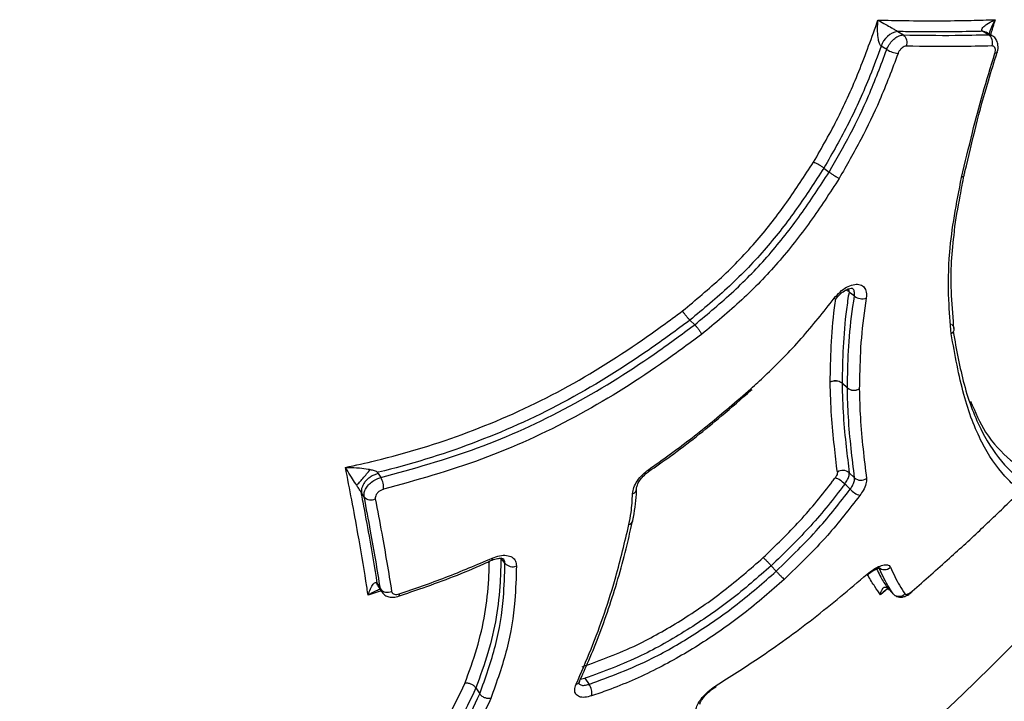
# Model space of a CAD drawing. Units: millimetres. Extents: x -6291 to 7534, y -5011 to 13144.
# Drawn here: x -1550 to -1492, y 10856 to 10896 of the extents above; entities that cross this region are included whole.
import ezdxf

# ---------------------------------------------------------------- set-up
doc = ezdxf.new("R2010")
doc.units = ezdxf.units.MM

msp = doc.modelspace()

# ---------------------------------------------------------------- linework, layer by layer
at = {"color": 7, "linetype": 'Continuous', "lineweight": 25}
for p, q in [((-1498.004, 10895.232), (-1497.677, 10895.029)), ((-1492.633, 10895.045), (-1492.985, 10895.248)), ((-1492.431, 10894.996), (-1492.783, 10895.2)), ((-1492.126, 10894.011), (-1492.128, 10894.005)), ((-1502.387, 10887.154), (-1502.075, 10886.918)), ((-1500.898, 10879.823), (-1500.9, 10880.006)), ((-1510.317, 10878.147), (-1510.037, 10877.876)), ((-1501.78, 10874.548), (-1501.78, 10874.557)), ((-1501.313, 10874.431), (-1500.997, 10874.144)), ((-1500.997, 10874.126), (-1501.313, 10874.413)), ((-1528.781, 10869.063), (-1528.625, 10868.825)), ((-1512.762, 10869.178), (-1512.764, 10869.177)), ((-1500.887, 10869.116), (-1500.569, 10868.808)), ((-1529.606, 10867.687), (-1529.762, 10867.926)), ((-1513.478, 10868.169), (-1513.478, 10868.177)), ((-1513.74, 10866.148), (-1513.715, 10866.258)), ((-1521.27, 10863.753), (-1521.506, 10864.077)), ((-1505.506, 10863.611), (-1505.207, 10863.281)), ((-1528.849, 10862.57), (-1528.643, 10862.234)), ((-1528.609, 10862.118), (-1529.372, 10861.862)), ((-1528.796, 10862.422), (-1528.589, 10862.086)), ((-1498.59, 10862.262), (-1499.035, 10861.882)), ((-1498.698, 10862.201), (-1498.602, 10862.271)), ((-1498.605, 10862.273), (-1498.277, 10861.937)), ((-1498.59, 10862.255), (-1498.605, 10862.273)), ((-1498.262, 10861.92), (-1498.277, 10861.937)), ((-1516.81, 10856.889), (-1516.545, 10856.943)), ((-1516.545, 10856.943), (-1516.294, 10856.586)), ((-1522.997, 10856.375), (-1522.768, 10856.016))]:
    msp.add_line(p, q, dxfattribs=at)
at = {"color": 7, "linetype": 'Continuous', "lineweight": 25, "flags": 128}
for points in [[(-1492.985, 10895.248), (-1492.867, 10895.235), (-1492.783, 10895.2)], [(-1498.663, 10894.165), (-1498.905, 10894.316), (-1498.989, 10894.369)], [(-1492.128, 10894.005), (-1492.132, 10893.997), (-1492.156, 10893.973), (-1492.198, 10893.957), (-1492.256, 10893.948)], [(-1501.772, 10879.442), (-1501.73, 10879.417), (-1501.701, 10879.404), (-1501.687, 10879.403), (-1501.686, 10879.404)], [(-1500.579, 10879.566), (-1500.808, 10879.75), (-1500.898, 10879.823)], [(-1506.712, 10874.083), (-1506.685, 10874.042), (-1506.67, 10874.013), (-1506.669, 10873.998), (-1506.67, 10873.997)], [(-1506.712, 10874.083), (-1506.687, 10874.04), (-1506.675, 10874.009), (-1506.675, 10873.993), (-1506.676, 10873.991)], [(-1512.778, 10869.285), (-1512.761, 10869.236), (-1512.755, 10869.201), (-1512.76, 10869.18), (-1512.762, 10869.178)], [(-1500.829, 10868.136), (-1501.074, 10868.373), (-1501.147, 10868.445)], [(-1522.031, 10864.056), (-1522.028, 10863.999), (-1522.034, 10863.957), (-1522.049, 10863.931), (-1522.057, 10863.925)], [(-1499.814, 10863.058), (-1499.813, 10863.059), (-1499.81, 10863.077), (-1499.821, 10863.108)], [(-1528.796, 10862.422), (-1528.816, 10862.46), (-1528.849, 10862.57)], [(-1527.528, 10861.939), (-1527.532, 10861.879), (-1527.544, 10861.835), (-1527.564, 10861.807), (-1527.577, 10861.799)], [(-1498.59, 10862.255), (-1498.529, 10862.193), (-1498.263, 10861.919)], [(-1497.168, 10862.052), (-1497.162, 10862.066), (-1497.166, 10862.097)], [(-1508.791, 10856.44), (-1508.782, 10856.446), (-1508.77, 10856.471), (-1508.769, 10856.511)]]:
    msp.add_lwpolyline(points, dxfattribs=at)
at = {"color": 7, "linetype": 'Continuous', "lineweight": 25}
for centre, radius, start, end in [((-1497.829, 10894.039), 1.206, 98.32132, 164.13505), ((-1498.042, 10894.577), 0.581, 338.7984, 51.12988), ((-1492.971, 10894.582), 0.573, 339.64516, 53.83101), ((-1497.796, 10895.585), 1.663, 238.59004, 263.1307), ((-1501.297, 10879.326), 0.637, 51.2617, 70.64978), ((-1500.127, 10880.157), 0.744, 232.60361, 289.45312), ((-1580.597, 10946.309), 125, 280.53551, 326.41167), ((-1501.02, 10874.422), 0.293, 178.21903, 181.77364), ((-1507.004, 10874.369), 0.5, 311.03485, 311.97682), ((-1500.599, 10874.634), 0.631, 230.91484, 299.15252), ((-1500.704, 10874.135), 0.293, 178.21903, 181.77363), ((-1500.614, 10874.604), 0.612, 231.27254, 301.73174), ((-1501.257, 10868.69), 0.565, 49.0659, 125.82366), ((-1529.635, 10868.214), 1.181, 356.24585, 31.1516), ((-1502.243, 10867.375), 1.531, 44.31865, 69.92616), ((-1500.199, 10869.235), 0.565, 229.06897, 306.20061), ((-1513.827, 10868.199), 0.351, 288.92331, 355.1079), ((-1499.739, 10869.199), 1.523, 224.26969, 250.09765), ((-1529.199, 10868.051), 0.546, 221.8114, 297.16449), ((-1514.007, 10866.349), 0.314, 283.99649, 345.23486), ((-1513.994, 10866.337), 0.299, 282.1548, 344.37864), ((-1514.194, 10866.361), 0.5, 347.11049, 349.24826), ((-1520.822, 10864.147), 0.597, 221.29392, 292.66327), ((-1498.798, 10863.891), 0.511, 227.09354, 312.9814), ((-1528.222, 10862.574), 0.541, 219.00335, 296.3029), ((-1497.934, 10862.297), 0.498, 226.3937, 314.70573), ((-1517.101, 10856.869), 0.28, 279.23651, 333.92907), ((-1517.001, 10856.066), 0.877, 349.54653, 36.3144)]:
    msp.add_arc(centre, radius, start, end, dxfattribs=at)
for points, knots in [([(-1503, 10887.496), (-1502.499, 10888.37), (-1501.498, 10890.12), (-1500.246, 10892.943), (-1499.548, 10894.892), (-1499.182, 10895.913)], [0, 0, 0, 0, 0.322233, 0.644931, 1, 1, 1, 1]), ([(-1498.989, 10894.369), (-1498.997, 10894.374), (-1499.023, 10894.392), (-1499.064, 10894.448), (-1499.121, 10894.575), (-1499.184, 10894.847), (-1499.216, 10895.283), (-1499.205, 10895.659), (-1499.186, 10895.879), (-1499.183, 10895.911), (-1499.182, 10895.913)], [0, 0, 0, 0, 0.0218213, 0.0690313, 0.1275055, 0.2677217, 0.5598932, 0.9362579, 0.9953188, 1, 1, 1, 1]), ([(-1499.182, 10895.913), (-1498.644, 10895.901), (-1497.448, 10895.874), (-1495.607, 10895.864), (-1493.832, 10895.886), (-1492.716, 10895.92), (-1492.245, 10895.935)], [0, 0, 0, 0, 0.225188, 0.49982, 0.78861, 1, 1, 1, 1]), ([(-1499.182, 10895.913), (-1499.181, 10895.912), (-1499.161, 10895.901), (-1499.019, 10895.822), (-1498.765, 10895.679), (-1498.445, 10895.496), (-1498.221, 10895.364), (-1498.101, 10895.292), (-1498.039, 10895.254), (-1498.012, 10895.238), (-1498.004, 10895.232)], [0, 0, 0, 0, 0.004676, 0.063575, 0.439669, 0.731974, 0.872448, 0.931229, 0.978202, 1, 1, 1, 1]), ([(-1492.985, 10895.248), (-1492.993, 10895.253), (-1493.019, 10895.27), (-1493.043, 10895.309), (-1493.042, 10895.381), (-1492.953, 10895.513), (-1492.713, 10895.698), (-1492.446, 10895.842), (-1492.273, 10895.922), (-1492.247, 10895.934), (-1492.245, 10895.935)], [0, 0, 0, 0, 0.022267, 0.068621, 0.12782, 0.268164, 0.559925, 0.934896, 0.995351, 1, 1, 1, 1]), ([(-1492.245, 10895.935), (-1492.246, 10895.932), (-1492.264, 10895.9), (-1492.379, 10895.678), (-1492.522, 10895.394), (-1492.594, 10895.126), (-1492.611, 10895.063)], [0, 0, 0, 0, 0.008354, 0.117436, 0.790633, 1, 1, 1, 1]), ([(-1492.245, 10895.935), (-1492.276, 10895.832), (-1492.378, 10895.499), (-1492.48, 10895.17), (-1492.55, 10894.944)], [0, 0, 0, 0, 0.310262, 1, 1, 1, 1]), ([(-1492.985, 10895.248), (-1493.145, 10895.244), (-1493.958, 10895.224), (-1495.417, 10895.205), (-1496.94, 10895.214), (-1497.799, 10895.229), (-1498.004, 10895.232)], [0, 0, 0, 0, 0.098512, 0.499567, 0.880966, 1, 1, 1, 1]), ([(-1498.663, 10894.165), (-1498.618, 10894.267), (-1498.529, 10894.471), (-1498.312, 10894.735), (-1498.065, 10894.929), (-1497.844, 10895.021), (-1497.721, 10895.027), (-1497.677, 10895.029)], [0, 0, 0, 0, 0.2198109, 0.4396247, 0.6594319, 0.8792349, 1, 1, 1, 1]), ([(-1497.677, 10895.029), (-1496.646, 10895.016), (-1494.931, 10894.994), (-1493.288, 10895.03), (-1492.633, 10895.045)], [0, 0, 0, 0, 0.6012694, 1, 1, 1, 1]), ([(-1492.633, 10895.045), (-1492.558, 10895.045), (-1492.48, 10895.046), (-1492.431, 10894.995), (-1492.429, 10894.993)], [0, 0, 0, 0, 0.956575, 1, 1, 1, 1]), ([(-1492.131, 10894.006), (-1492.127, 10894.016), (-1492.069, 10894.153), (-1492.06, 10894.404), (-1492.142, 10894.705), (-1492.277, 10894.903), (-1492.395, 10894.964), (-1492.434, 10894.984)], [0, 0, 0, 0, 0.027346, 0.38232, 0.643249, 0.882648, 1, 1, 1, 1]), ([(-1498.989, 10894.369), (-1499.209, 10893.781), (-1499.781, 10892.25), (-1500.863, 10889.819), (-1501.88, 10888.039), (-1502.387, 10887.154)], [0, 0, 0, 0, 0.238476, 0.620985, 1, 1, 1, 1]), ([(-1502.075, 10886.918), (-1501.649, 10887.662), (-1500.803, 10889.138), (-1499.645, 10891.558), (-1499.008, 10893.248), (-1498.663, 10894.165)], [0, 0, 0, 0, 0.317302, 0.629372, 1, 1, 1, 1]), ([(-1497.5, 10894.367), (-1497.522, 10894.366), (-1497.584, 10894.363), (-1497.694, 10894.317), (-1497.819, 10894.219), (-1497.927, 10894.087), (-1497.973, 10893.984), (-1497.995, 10893.933)], [0, 0, 0, 0, 0.120766, 0.340569, 0.560375, 0.780188, 1, 1, 1, 1]), ([(-1492.434, 10894.383), (-1493.092, 10894.368), (-1494.742, 10894.331), (-1496.464, 10894.354), (-1497.5, 10894.367)], [0, 0, 0, 0, 0.398711, 1, 1, 1, 1]), ([(-1494.089, 10886.718), (-1494.07, 10886.792), (-1493.822, 10887.761), (-1493.406, 10889.613), (-1492.765, 10891.976), (-1492.303, 10893.445), (-1492.125, 10894.011)], [0, 0, 0, 0, 0.031538, 0.413136, 0.7742, 1, 1, 1, 1]), ([(-1492.256, 10893.948), (-1492.248, 10893.977), (-1492.226, 10894.057), (-1492.222, 10894.18), (-1492.258, 10894.294), (-1492.329, 10894.37), (-1492.399, 10894.379), (-1492.434, 10894.383)], [0, 0, 0, 0, 0.124118, 0.343083, 0.56205, 0.781025, 1, 1, 1, 1]), ([(-1497.995, 10893.933), (-1498.345, 10893.004), (-1498.993, 10891.285), (-1500.174, 10888.817), (-1501.04, 10887.306), (-1501.478, 10886.543)], [0, 0, 0, 0, 0.368214, 0.680908, 1, 1, 1, 1]), ([(-1494.231, 10886.599), (-1494.021, 10887.481), (-1493.633, 10889.113), (-1493, 10891.569), (-1492.504, 10893.153), (-1492.256, 10893.948)], [0, 0, 0, 0, 0.369444, 0.683669, 1, 1, 1, 1]), ([(-1510.755, 10878.696), (-1509.976, 10879.343), (-1508.418, 10880.637), (-1506.339, 10882.798), (-1504.547, 10885.114), (-1503.518, 10886.699), (-1503.001, 10887.496)], [0, 0, 0, 0, 0.258992, 0.518526, 0.758049, 1, 1, 1, 1]), ([(-1502.387, 10887.154), (-1502.912, 10886.343), (-1503.967, 10884.717), (-1505.805, 10882.342), (-1507.936, 10880.126), (-1509.527, 10878.804), (-1510.317, 10878.147)], [0, 0, 0, 0, 0.240548, 0.482446, 0.742882, 1, 1, 1, 1]), ([(-1510.037, 10877.876), (-1509.255, 10878.525), (-1507.709, 10879.809), (-1505.592, 10881.992), (-1503.723, 10884.379), (-1502.626, 10886.068), (-1502.075, 10886.918)], [0, 0, 0, 0, 0.2534195, 0.5006449, 0.7488648, 1, 1, 1, 1]), ([(-1501.478, 10886.543), (-1502.036, 10885.684), (-1503.153, 10883.963), (-1505.063, 10881.526), (-1507.236, 10879.286), (-1508.823, 10877.968), (-1509.627, 10877.301)], [0, 0, 0, 0, 0.248464, 0.497361, 0.745384, 1, 1, 1, 1]), ([(-1494.847, 10877.33), (-1494.904, 10877.994), (-1495.032, 10879.491), (-1495.01, 10881.829), (-1494.681, 10884.307), (-1494.382, 10885.832), (-1494.232, 10886.599)], [0, 0, 0, 0, 0.2498782, 0.5628472, 0.7803019, 1, 1, 1, 1]), ([(-1494.656, 10883.389), (-1494.654, 10883.412), (-1494.592, 10884.076), (-1494.368, 10885.206), (-1494.162, 10886.322), (-1494.087, 10886.729)], [0, 0, 0, 0, 0.021699, 0.643454, 1, 1, 1, 1]), ([(-1494.089, 10886.729), (-1494.096, 10886.703), (-1494.111, 10886.647), (-1494.19, 10886.616), (-1494.232, 10886.599)], [0, 0, 0, 0, 0.464743, 1, 1, 1, 1]), ([(-1494.691, 10877.66), (-1494.695, 10877.715), (-1494.741, 10878.432), (-1494.859, 10879.703), (-1494.861, 10881.55), (-1494.723, 10882.791), (-1494.656, 10883.389)], [0, 0, 0, 0, 0.031524, 0.414515, 0.717463, 1, 1, 1, 1]), ([(-1501.772, 10879.442), (-1501.662, 10879.571), (-1501.441, 10879.831), (-1501.042, 10880.112), (-1500.648, 10880.272), (-1500.296, 10880.287), (-1500.027, 10880.157), (-1499.872, 10879.897), (-1499.853, 10879.634), (-1499.876, 10879.479), (-1499.88, 10879.456)], [0, 0, 0, 0, 0.139395, 0.278792, 0.418163, 0.557504, 0.696831, 0.836167, 0.97553, 1, 1, 1, 1]), ([(-1501.683, 10879.401), (-1501.611, 10879.489), (-1501.457, 10879.679), (-1501.184, 10879.887), (-1500.928, 10880.013), (-1500.746, 10880.044), (-1500.7, 10880.027), (-1500.703, 10880.028), (-1500.703, 10880.028)], [0, 0, 0, 0, 0.1804946, 0.3889534, 0.569016, 0.7564698, 0.9395948, 1, 1, 1, 1]), ([(-1500.579, 10879.566), (-1500.577, 10879.581), (-1500.561, 10879.684), (-1500.577, 10879.851), (-1500.633, 10879.991), (-1500.699, 10880.021), (-1500.706, 10880.024)], [0, 0, 0, 0, 0.076722, 0.513662, 0.950469, 1, 1, 1, 1]), ([(-1506.712, 10874.083), (-1506.433, 10874.338), (-1505.398, 10875.284), (-1503.685, 10877.025), (-1502.41, 10878.636), (-1501.772, 10879.442)], [0, 0, 0, 0, 0.155605, 0.57788, 1, 1, 1, 1]), ([(-1502.015, 10874.466), (-1501.998, 10875.174), (-1501.963, 10876.585), (-1501.847, 10878.26), (-1501.699, 10879.235), (-1501.672, 10879.414)], [0, 0, 0, 0, 0.451513, 0.899578, 1, 1, 1, 1]), ([(-1500.898, 10879.823), (-1500.952, 10879.474), (-1501.128, 10878.337), (-1501.263, 10876.518), (-1501.296, 10875.128), (-1501.313, 10874.431)], [0, 0, 0, 0, 0.180773, 0.589229, 1, 1, 1, 1]), ([(-1500.997, 10874.144), (-1500.989, 10874.418), (-1500.961, 10875.402), (-1500.92, 10877.145), (-1500.693, 10878.757), (-1500.579, 10879.566)], [0, 0, 0, 0, 0.160864, 0.578637, 1, 1, 1, 1]), ([(-1499.88, 10879.456), (-1499.992, 10878.658), (-1500.216, 10877.064), (-1500.256, 10875.337), (-1500.284, 10874.357), (-1500.292, 10874.083)], [0, 0, 0, 0, 0.418894, 0.83745, 1, 1, 1, 1]), ([(-1530.718, 10869.426), (-1530.119, 10869.559), (-1527.679, 10870.099), (-1523.441, 10871.392), (-1518.124, 10873.767), (-1513.928, 10876.364), (-1511.543, 10878.118), (-1510.755, 10878.697)], [0, 0, 0, 0, 0.085159, 0.34713, 0.609033, 0.870915, 1, 1, 1, 1]), ([(-1510.317, 10878.147), (-1511.12, 10877.556), (-1513.543, 10875.773), (-1517.804, 10873.137), (-1523.194, 10870.732), (-1526.918, 10869.587), (-1528.802, 10869.139), (-1528.826, 10869.133)], [0, 0, 0, 0, 0.141215, 0.426349, 0.711214, 0.996321, 1, 1, 1, 1]), ([(-1528.625, 10868.825), (-1526.706, 10869.357), (-1522.902, 10870.413), (-1517.464, 10872.902), (-1513.22, 10875.532), (-1510.835, 10877.288), (-1510.037, 10877.876)], [0, 0, 0, 0, 0.2935997, 0.5821647, 0.8601983, 1, 1, 1, 1]), ([(-1509.627, 10877.301), (-1510.431, 10876.71), (-1512.844, 10874.934), (-1517.142, 10872.271), (-1522.656, 10869.747), (-1526.512, 10868.676), (-1528.457, 10868.136)], [0, 0, 0, 0, 0.138964, 0.417398, 0.706113, 1, 1, 1, 1]), ([(-1490.899, 10868.162), (-1491.159, 10868.401), (-1491.94, 10869.117), (-1493.096, 10870.832), (-1494.174, 10873.624), (-1494.621, 10876.088), (-1494.846, 10877.331)], [0, 0, 0, 0, 0.1387969, 0.417001, 0.7059607, 1, 1, 1, 1]), ([(-1494.732, 10877.467), (-1494.535, 10876.392), (-1494.119, 10874.114), (-1493.094, 10871.487), (-1491.954, 10869.791), (-1491.183, 10869.085), (-1490.925, 10868.849)], [0, 0, 0, 0, 0.267841, 0.567443, 0.855479, 1, 1, 1, 1]), ([(-1501.78, 10874.548), (-1501.801, 10874.545), (-1501.886, 10874.531), (-1501.96, 10874.494), (-1502.015, 10874.466)], [0, 0, 0, 0, 0.247229, 1, 1, 1, 1]), ([(-1501.587, 10869.148), (-1501.648, 10869.655), (-1501.777, 10870.734), (-1501.957, 10872.481), (-1501.995, 10873.805), (-1502.015, 10874.466)], [0, 0, 0, 0, 0.307613, 0.65385, 1, 1, 1, 1]), ([(-1501.78, 10874.557), (-1501.75, 10874.56), (-1501.706, 10874.565), (-1501.606, 10874.561), (-1501.483, 10874.537), (-1501.373, 10874.482), (-1501.325, 10874.441), (-1501.313, 10874.431)], [0, 0, 0, 0, 0.174689, 0.252427, 0.574103, 0.89569, 1, 1, 1, 1]), ([(-1501.313, 10874.413), (-1501.325, 10874.423), (-1501.373, 10874.464), (-1501.483, 10874.52), (-1501.606, 10874.547), (-1501.706, 10874.553), (-1501.75, 10874.55), (-1501.78, 10874.548)], [0, 0, 0, 0, 0.10431, 0.425897, 0.747573, 0.825311, 1, 1, 1, 1]), ([(-1501.313, 10874.413), (-1501.293, 10873.756), (-1501.255, 10872.44), (-1501.076, 10870.701), (-1500.947, 10869.624), (-1500.887, 10869.116)], [0, 0, 0, 0, 0.344746, 0.690902, 1, 1, 1, 1]), ([(-1512.778, 10869.285), (-1511.96, 10869.87), (-1510.324, 10871.04), (-1508.329, 10872.687), (-1507.138, 10873.715), (-1506.712, 10874.083)], [0, 0, 0, 0, 0.391162, 0.782194, 1, 1, 1, 1]), ([(-1512.769, 10869.188), (-1512.333, 10869.489), (-1510.848, 10870.513), (-1508.821, 10872.137), (-1507.269, 10873.49), (-1506.684, 10874)], [0, 0, 0, 0, 0.205765, 0.700447, 1, 1, 1, 1]), ([(-1500.569, 10868.808), (-1500.638, 10869.384), (-1500.777, 10870.538), (-1500.946, 10872.302), (-1500.981, 10873.55), (-1500.997, 10874.126)], [0, 0, 0, 0, 0.3486587, 0.6993203, 1, 1, 1, 1]), ([(-1500.292, 10874.083), (-1500.276, 10873.509), (-1500.241, 10872.266), (-1500.072, 10870.507), (-1499.934, 10869.355), (-1499.865, 10868.779)], [0, 0, 0, 0, 0.300482, 0.650288, 1, 1, 1, 1]), ([(-1493.704, 10873.358), (-1493.427, 10872.708), (-1492.788, 10871.209), (-1491.673, 10870.161), (-1491.011, 10869.571), (-1490.849, 10869.427)], [0, 0, 0, 0, 0.366005, 0.844436, 1, 1, 1, 1]), ([(-1529.372, 10861.862), (-1529.415, 10862.138), (-1529.6, 10863.328), (-1529.916, 10865.202), (-1530.329, 10867.456), (-1530.591, 10868.784), (-1530.718, 10869.426)], [0, 0, 0, 0, 0.114183, 0.491699, 0.754395, 1, 1, 1, 1]), ([(-1530.718, 10869.426), (-1530.715, 10869.426), (-1530.666, 10869.426), (-1530.392, 10869.425), (-1529.948, 10869.406), (-1529.501, 10869.358), (-1529.287, 10869.316), (-1529.249, 10869.309)], [0, 0, 0, 0, 0.0046368, 0.1063296, 0.5804744, 0.9269588, 1, 1, 1, 1]), ([(-1530.055, 10868.377), (-1530.073, 10868.407), (-1530.18, 10868.574), (-1530.386, 10868.899), (-1530.58, 10869.208), (-1530.696, 10869.391), (-1530.717, 10869.425), (-1530.718, 10869.426)], [0, 0, 0, 0, 0.0732525, 0.4200939, 0.8926739, 0.9953685, 1, 1, 1, 1]), ([(-1528.781, 10869.063), (-1528.849, 10869.044), (-1528.987, 10869.005), (-1529.188, 10868.901), (-1529.372, 10868.769), (-1529.531, 10868.613), (-1529.655, 10868.442), (-1529.738, 10868.264), (-1529.779, 10868.087), (-1529.768, 10867.979), (-1529.762, 10867.926)], [0, 0, 0, 0, 0.12501, 0.25, 0.375, 0.5, 0.625, 0.75, 0.87499, 1, 1, 1, 1]), ([(-1529.249, 10869.309), (-1529.172, 10869.29), (-1529.057, 10869.263), (-1528.924, 10869.213), (-1528.856, 10869.171), (-1528.836, 10869.146), (-1528.826, 10869.133)], [0, 0, 0, 0, 0.501728, 0.752787, 0.8732, 1, 1, 1, 1]), ([(-1528.826, 10869.133), (-1528.818, 10869.121), (-1528.803, 10869.098), (-1528.788, 10869.074), (-1528.781, 10869.063)], [0, 0, 0, 0, 0.511445, 1, 1, 1, 1]), ([(-1513.714, 10867.868), (-1513.698, 10867.99), (-1513.667, 10868.236), (-1513.444, 10868.645), (-1513.138, 10869.012), (-1512.891, 10869.2), (-1512.778, 10869.285)], [0, 0, 0, 0, 0.260673, 0.521347, 0.782015, 1, 1, 1, 1]), ([(-1513.475, 10868.177), (-1513.476, 10868.185), (-1513.479, 10868.224), (-1513.44, 10868.388), (-1513.31, 10868.64), (-1513.087, 10868.913), (-1512.887, 10869.103), (-1512.773, 10869.169), (-1512.763, 10869.175)], [0, 0, 0, 0, 0.056846, 0.266592, 0.491974, 0.727478, 0.976712, 1, 1, 1, 1]), ([(-1501.587, 10869.148), (-1501.587, 10869.122), (-1501.587, 10869.063), (-1501.628, 10868.945), (-1501.688, 10868.857), (-1501.717, 10868.813)], [0, 0, 0, 0, 0.276283, 0.638142, 1, 1, 1, 1]), ([(-1501.147, 10868.445), (-1501.088, 10868.533), (-1500.969, 10868.71), (-1500.886, 10868.946), (-1500.886, 10869.065), (-1500.887, 10869.116)], [0, 0, 0, 0, 0.361858, 0.723717, 1, 1, 1, 1]), ([(-1529.808, 10867.996), (-1529.812, 10868.002), (-1529.821, 10868.016), (-1529.841, 10868.046), (-1529.88, 10868.105), (-1529.956, 10868.223), (-1530.015, 10868.316), (-1530.055, 10868.377)], [0, 0, 0, 0, 0.065766, 0.12741, 0.247657, 0.498579, 1, 1, 1, 1]), ([(-1529.606, 10867.687), (-1529.611, 10867.769), (-1529.621, 10867.931), (-1529.506, 10868.203), (-1529.307, 10868.456), (-1529.038, 10868.665), (-1528.798, 10868.779), (-1528.66, 10868.815), (-1528.625, 10868.825)], [0, 0, 0, 0, 0.186961, 0.373926, 0.560882, 0.747832, 0.934781, 1, 1, 1, 1]), ([(-1505.98, 10864.087), (-1505.24, 10864.804), (-1503.757, 10866.239), (-1502.42, 10867.88), (-1501.767, 10868.747), (-1501.717, 10868.813)], [0, 0, 0, 0, 0.479121, 0.960035, 1, 1, 1, 1]), ([(-1501.147, 10868.445), (-1501.198, 10868.378), (-1501.869, 10867.487), (-1503.237, 10865.808), (-1504.754, 10864.339), (-1505.506, 10863.611)], [0, 0, 0, 0, 0.039531, 0.523507, 1, 1, 1, 1]), ([(-1500.829, 10868.136), (-1500.783, 10868.203), (-1500.676, 10868.358), (-1500.573, 10868.6), (-1500.57, 10868.739), (-1500.569, 10868.808)], [0, 0, 0, 0, 0.276267, 0.638133, 1, 1, 1, 1]), ([(-1499.865, 10868.779), (-1499.867, 10868.675), (-1499.871, 10868.467), (-1500.026, 10868.101), (-1500.188, 10867.868), (-1500.257, 10867.767)], [0, 0, 0, 0, 0.361867, 0.723734, 1, 1, 1, 1]), ([(-1529.808, 10867.996), (-1529.769, 10867.791), (-1529.598, 10866.904), (-1529.259, 10865.07), (-1529.001, 10863.495), (-1528.849, 10862.57)], [0, 0, 0, 0, 0.109991, 0.47702, 1, 1, 1, 1]), ([(-1529.762, 10867.926), (-1529.769, 10867.937), (-1529.785, 10867.961), (-1529.8, 10867.984), (-1529.808, 10867.996)], [0, 0, 0, 0, 0.488371, 1, 1, 1, 1]), ([(-1528.457, 10868.136), (-1528.475, 10868.132), (-1528.544, 10868.113), (-1528.664, 10868.056), (-1528.799, 10867.95), (-1528.899, 10867.823), (-1528.957, 10867.688), (-1528.952, 10867.606), (-1528.95, 10867.565)], [0, 0, 0, 0, 0.065221, 0.252171, 0.439118, 0.626073, 0.813036, 1, 1, 1, 1]), ([(-1513.931, 10866.044), (-1513.884, 10866.284), (-1513.764, 10866.904), (-1513.733, 10867.501), (-1513.714, 10867.868)], [0, 0, 0, 0, 0.387035, 1, 1, 1, 1]), ([(-1513.703, 10866.269), (-1513.69, 10866.339), (-1513.576, 10866.925), (-1513.484, 10867.582), (-1513.48, 10868.126), (-1513.479, 10868.169)], [0, 0, 0, 0, 0.110167, 0.929851, 1, 1, 1, 1]), ([(-1505.207, 10863.281), (-1504.775, 10863.7), (-1503.918, 10864.53), (-1502.391, 10866.119), (-1501.434, 10867.356), (-1500.829, 10868.136)], [0, 0, 0, 0, 0.273302, 0.541609, 1, 1, 1, 1]), ([(-1500.257, 10867.767), (-1500.878, 10866.967), (-1501.861, 10865.697), (-1503.422, 10864.072), (-1504.294, 10863.227), (-1504.731, 10862.803)], [0, 0, 0, 0, 0.460333, 0.729646, 1, 1, 1, 1]), ([(-1528.643, 10862.234), (-1528.734, 10862.797), (-1528.917, 10863.922), (-1529.236, 10865.738), (-1529.477, 10867.008), (-1529.606, 10867.687)], [0, 0, 0, 0, 0.317576, 0.634968, 1, 1, 1, 1]), ([(-1528.95, 10867.565), (-1528.82, 10866.883), (-1528.577, 10865.608), (-1528.257, 10863.784), (-1528.074, 10862.654), (-1527.982, 10862.089)], [0, 0, 0, 0, 0.365022, 0.682443, 1, 1, 1, 1]), ([(-1497.166, 10862.097), (-1496.422, 10862.748), (-1495.029, 10863.969), (-1493.036, 10865.804), (-1491.798, 10866.996), (-1491.179, 10867.592)], [0, 0, 0, 0, 0.363903, 0.681881, 1, 1, 1, 1]), ([(-1517.056, 10856.593), (-1516.755, 10857.285), (-1515.849, 10859.362), (-1514.772, 10862.509), (-1514.178, 10865.007), (-1513.931, 10866.044)], [0, 0, 0, 0, 0.22614, 0.678721, 1, 1, 1, 1]), ([(-1516.859, 10856.751), (-1516.673, 10857.163), (-1516.008, 10858.638), (-1514.996, 10861.34), (-1514.209, 10864.059), (-1513.838, 10865.711), (-1513.74, 10866.148)], [0, 0, 0, 0, 0.136734, 0.490134, 0.865079, 1, 1, 1, 1]), ([(-1527.579, 10861.805), (-1527.093, 10861.971), (-1525.391, 10862.551), (-1523.545, 10863.239), (-1522.216, 10863.862), (-1522.062, 10863.934)], [0, 0, 0, 0, 0.261368, 0.914221, 1, 1, 1, 1]), ([(-1527.528, 10861.939), (-1526.608, 10862.256), (-1524.758, 10862.895), (-1522.943, 10863.668), (-1522.031, 10864.056)], [0, 0, 0, 0, 0.497109, 1, 1, 1, 1]), ([(-1523.649, 10856.644), (-1523.398, 10857.329), (-1522.641, 10859.389), (-1522.252, 10861.805), (-1522.204, 10863.52), (-1522.194, 10863.873)], [0, 0, 0, 0, 0.283626, 0.852629, 1, 1, 1, 1]), ([(-1521.506, 10864.077), (-1521.518, 10863.599), (-1521.566, 10861.736), (-1521.972, 10859.162), (-1522.742, 10857.07), (-1522.997, 10856.375)], [0, 0, 0, 0, 0.187351, 0.730065, 1, 1, 1, 1]), ([(-1522.768, 10856.016), (-1522.424, 10856.976), (-1521.742, 10858.883), (-1521.338, 10861.464), (-1521.29, 10863.076), (-1521.27, 10863.753)], [0, 0, 0, 0, 0.370615, 0.73583, 1, 1, 1, 1]), ([(-1522.057, 10863.923), (-1522.045, 10863.929), (-1521.926, 10863.991), (-1521.705, 10864.045), (-1521.464, 10864.056), (-1521.348, 10864.011), (-1521.345, 10864.002), (-1521.343, 10863.997)], [0, 0, 0, 0, 0.0283395, 0.2838135, 0.5290285, 0.7629531, 1, 1, 1, 1]), ([(-1522.031, 10864.056), (-1521.88, 10864.113), (-1521.579, 10864.225), (-1521.162, 10864.238), (-1520.835, 10864.128), (-1520.626, 10863.908), (-1520.603, 10863.697), (-1520.592, 10863.596)], [0, 0, 0, 0, 0.202786, 0.405572, 0.60835, 0.811124, 1, 1, 1, 1]), ([(-1521.27, 10863.753), (-1521.273, 10863.823), (-1521.276, 10863.917), (-1521.336, 10863.975), (-1521.351, 10863.99)], [0, 0, 0, 0, 0.749967, 1, 1, 1, 1]), ([(-1516.702, 10857.619), (-1515.616, 10858.015), (-1513.665, 10858.726), (-1510.832, 10860.345), (-1508.303, 10862.058), (-1506.744, 10863.42), (-1505.981, 10864.088)], [0, 0, 0, 0, 0.294565, 0.529034, 0.769141, 1, 1, 1, 1]), ([(-1499.821, 10863.108), (-1499.691, 10863.211), (-1499.431, 10863.417), (-1499.051, 10863.611), (-1498.733, 10863.686), (-1498.532, 10863.643), (-1498.472, 10863.552), (-1498.449, 10863.517)], [0, 0, 0, 0, 0.216011, 0.432022, 0.648025, 0.864026, 1, 1, 1, 1]), ([(-1520.592, 10863.596), (-1520.612, 10862.912), (-1520.661, 10861.277), (-1521.071, 10858.659), (-1521.764, 10856.722), (-1522.112, 10855.747)], [0, 0, 0, 0, 0.263091, 0.629247, 1, 1, 1, 1]), ([(-1505.506, 10863.611), (-1506.297, 10862.919), (-1507.886, 10861.528), (-1510.492, 10859.758), (-1513.405, 10858.089), (-1515.43, 10857.35), (-1516.545, 10856.943)], [0, 0, 0, 0, 0.232252, 0.466522, 0.706391, 1, 1, 1, 1]), ([(-1516.294, 10856.586), (-1515.043, 10857.049), (-1512.943, 10857.826), (-1509.993, 10859.557), (-1507.508, 10861.264), (-1505.97, 10862.613), (-1505.207, 10863.281)], [0, 0, 0, 0, 0.327484, 0.549823, 0.776842, 1, 1, 1, 1]), ([(-1508.769, 10856.511), (-1507.938, 10857.04), (-1505.98, 10858.286), (-1502.969, 10860.452), (-1500.873, 10862.221), (-1499.821, 10863.108)], [0, 0, 0, 0, 0.2686, 0.633014, 1, 1, 1, 1]), ([(-1499.813, 10863.056), (-1499.798, 10863.069), (-1499.68, 10863.179), (-1499.46, 10863.327), (-1499.221, 10863.453), (-1499.072, 10863.493), (-1499.059, 10863.492), (-1499.053, 10863.492)], [0, 0, 0, 0, 0.0439112, 0.3597196, 0.6186363, 0.8354641, 1, 1, 1, 1]), ([(-1499.263, 10863.423), (-1499.2, 10863.289), (-1499.02, 10862.906), (-1498.787, 10862.547), (-1498.628, 10862.307), (-1498.605, 10862.273)], [0, 0, 0, 0, 0.31623, 0.901224, 1, 1, 1, 1]), ([(-1498.277, 10861.937), (-1498.387, 10862.102), (-1498.702, 10862.576), (-1498.971, 10863.146), (-1499.146, 10863.516)], [0, 0, 0, 0, 0.349682, 1, 1, 1, 1]), ([(-1498.449, 10863.517), (-1498.275, 10863.148), (-1498.007, 10862.58), (-1497.694, 10862.109), (-1497.584, 10861.944)], [0, 0, 0, 0, 0.649787, 1, 1, 1, 1]), ([(-1529.372, 10861.862), (-1529.372, 10861.864), (-1529.331, 10861.995), (-1529.274, 10862.155), (-1529.162, 10862.392), (-1529.07, 10862.546), (-1528.961, 10862.628), (-1528.899, 10862.622), (-1528.867, 10862.596), (-1528.853, 10862.575), (-1528.849, 10862.57)], [0, 0, 0, 0, 0.004971, 0.339536, 0.435969, 0.733755, 0.875347, 0.939283, 0.983479, 1, 1, 1, 1]), ([(-1504.731, 10862.803), (-1505.52, 10862.112), (-1507.099, 10860.729), (-1509.657, 10858.955), (-1512.369, 10857.39), (-1514.545, 10856.453), (-1515.821, 10856.016), (-1516.138, 10855.907)], [0, 0, 0, 0, 0.2243726, 0.448751, 0.6731767, 0.9187548, 1, 1, 1, 1]), ([(-1499.035, 10861.882), (-1499.144, 10862.045), (-1499.387, 10862.409), (-1499.65, 10862.795), (-1499.777, 10863.055), (-1499.784, 10863.07)], [0, 0, 0, 0, 0.4330583, 0.9683341, 1, 1, 1, 1]), ([(-1528.664, 10862.208), (-1528.694, 10862.199), (-1528.772, 10862.176), (-1529.008, 10862.063), (-1529.215, 10861.957), (-1529.37, 10861.863), (-1529.372, 10861.862)], [0, 0, 0, 0, 0.119225, 0.314087, 0.989959, 1, 1, 1, 1]), ([(-1528.577, 10862.092), (-1528.596, 10862.115), (-1528.629, 10862.156), (-1528.639, 10862.21), (-1528.643, 10862.234)], [0, 0, 0, 0, 0.56339, 1, 1, 1, 1]), ([(-1528.581, 10862.089), (-1528.535, 10862.023), (-1528.439, 10861.887), (-1528.204, 10861.769), (-1527.93, 10861.727), (-1527.713, 10861.749), (-1527.596, 10861.796), (-1527.577, 10861.803)], [0, 0, 0, 0, 0.210865, 0.441318, 0.678988, 0.950422, 1, 1, 1, 1]), ([(-1527.982, 10862.089), (-1527.98, 10862.078), (-1527.97, 10862.03), (-1527.922, 10861.962), (-1527.819, 10861.911), (-1527.682, 10861.898), (-1527.579, 10861.925), (-1527.528, 10861.939)], [0, 0, 0, 0, 0.0761058, 0.3070749, 0.5380457, 0.769023, 1, 1, 1, 1]), ([(-1499.035, 10861.882), (-1499.034, 10861.883), (-1499.021, 10861.975), (-1498.994, 10862.082), (-1498.924, 10862.234), (-1498.856, 10862.326), (-1498.749, 10862.355), (-1498.675, 10862.33), (-1498.631, 10862.299), (-1498.61, 10862.278), (-1498.605, 10862.273)], [0, 0, 0, 0, 0.0050183, 0.3405833, 0.4347976, 0.7336933, 0.8757846, 0.939695, 0.9844788, 1, 1, 1, 1]), ([(-1498.7, 10862.202), (-1498.813, 10862.101), (-1498.928, 10861.998), (-1499.033, 10861.884), (-1499.035, 10861.882)], [0, 0, 0, 0, 0.98312, 1, 1, 1, 1]), ([(-1498.609, 10862.277), (-1498.616, 10862.279), (-1498.627, 10862.281), (-1498.614, 10862.279), (-1498.579, 10862.244), (-1498.556, 10862.214), (-1498.542, 10862.192), (-1498.538, 10862.186)], [0, 0, 0, 0, 0.465228, 0.760271, 0.859065, 0.956233, 1, 1, 1, 1]), ([(-1498.256, 10861.926), (-1498.23, 10861.898), (-1498.161, 10861.82), (-1498.001, 10861.758), (-1497.813, 10861.738), (-1497.617, 10861.775), (-1497.402, 10861.868), (-1497.251, 10861.988), (-1497.169, 10862.054)], [0, 0, 0, 0, 0.090136, 0.249277, 0.396215, 0.553025, 0.755815, 1, 1, 1, 1]), ([(-1497.584, 10861.944), (-1497.58, 10861.939), (-1497.564, 10861.919), (-1497.513, 10861.906), (-1497.415, 10861.93), (-1497.293, 10861.994), (-1497.208, 10862.063), (-1497.166, 10862.097)], [0, 0, 0, 0, 0.067788, 0.300837, 0.533887, 0.766944, 1, 1, 1, 1]), ([(-1516.893, 10856.619), (-1516.892, 10856.614), (-1516.888, 10856.601), (-1516.89, 10856.666), (-1516.852, 10856.735), (-1516.845, 10856.747)], [0, 0, 0, 0, 0.281308, 0.878089, 1, 1, 1, 1]), ([(-1532.338, 10847.1), (-1531.514, 10847.659), (-1529.899, 10848.755), (-1527.803, 10850.611), (-1526.02, 10852.548), (-1524.605, 10854.584), (-1523.971, 10855.952), (-1523.65, 10856.644)], [0, 0, 0, 0, 0.203838, 0.39927, 0.599609, 0.797479, 1, 1, 1, 1]), ([(-1522.997, 10856.375), (-1523.322, 10855.675), (-1523.975, 10854.266), (-1525.416, 10852.185), (-1527.26, 10850.177), (-1529.408, 10848.269), (-1531.083, 10847.132), (-1531.924, 10846.561)], [0, 0, 0, 0, 0.199179, 0.401171, 0.597171, 0.797618, 1, 1, 1, 1]), ([(-1516.138, 10855.907), (-1516.277, 10855.87), (-1516.553, 10855.796), (-1516.881, 10855.837), (-1517.091, 10855.989), (-1517.172, 10856.245), (-1517.096, 10856.475), (-1517.056, 10856.593)], [0, 0, 0, 0, 0.1979115, 0.3958233, 0.5937264, 0.7916244, 1, 1, 1, 1]), ([(-1516.91, 10856.648), (-1516.87, 10856.61), (-1516.789, 10856.534), (-1516.568, 10856.512), (-1516.385, 10856.561), (-1516.294, 10856.586)], [0, 0, 0, 0, 0.330134, 0.665063, 1, 1, 1, 1]), ([(-1509.955, 10855.081), (-1509.936, 10855.176), (-1509.899, 10855.364), (-1509.673, 10855.718), (-1509.349, 10856.075), (-1509.026, 10856.343), (-1508.828, 10856.472), (-1508.769, 10856.511)], [0, 0, 0, 0, 0.225708, 0.451415, 0.677117, 0.902816, 1, 1, 1, 1]), ([(-1509.736, 10855.423), (-1509.735, 10855.42), (-1509.733, 10855.402), (-1509.721, 10855.489), (-1509.637, 10855.642), (-1509.475, 10855.866), (-1509.219, 10856.125), (-1508.967, 10856.334), (-1508.821, 10856.416), (-1508.788, 10856.434)], [0, 0, 0, 0, 0.028873, 0.181238, 0.330467, 0.505724, 0.711574, 0.934895, 1, 1, 1, 1]), ([(-1531.73, 10846.164), (-1530.842, 10846.768), (-1529.047, 10847.989), (-1526.868, 10849.972), (-1525.074, 10851.971), (-1523.719, 10853.966), (-1523.089, 10855.324), (-1522.768, 10856.016)], [0, 0, 0, 0, 0.21295, 0.430096, 0.614825, 0.803744, 1, 1, 1, 1]), ([(-1522.112, 10855.748), (-1522.44, 10855.038), (-1523.082, 10853.649), (-1524.484, 10851.599), (-1526.563, 10849.255), (-1528.913, 10847.242), (-1530.754, 10846.001), (-1531.314, 10845.624)], [0, 0, 0, 0, 0.196031, 0.383281, 0.570787, 0.869441, 1, 1, 1, 1]), ([(-1522.112, 10855.748), (-1522.158, 10855.743), (-1522.257, 10855.734), (-1522.403, 10855.766), (-1522.525, 10855.816), (-1522.618, 10855.869), (-1522.704, 10855.937), (-1522.746, 10855.989), (-1522.768, 10856.016)], [0, 0, 0, 0, 0.200007, 0.432823, 0.562171, 0.699817, 0.845761, 1, 1, 1, 1])]:
    msp.add_open_spline(points, degree=3, knots=knots, dxfattribs=at)
for points in [[(-1502.387, 10887.154), (-1502.432, 10887.186), (-1502.522, 10887.251), (-1502.695, 10887.353), (-1502.867, 10887.443), (-1502.955, 10887.478), (-1503, 10887.496)], [(-1502.075, 10886.918), (-1502.03, 10886.885), (-1501.939, 10886.819), (-1501.77, 10886.709), (-1501.604, 10886.608), (-1501.52, 10886.565), (-1501.478, 10886.544)], [(-1510.317, 10878.147), (-1510.356, 10878.187), (-1510.434, 10878.266), (-1510.563, 10878.42), (-1510.68, 10878.574), (-1510.73, 10878.656), (-1510.755, 10878.696)], [(-1510.037, 10877.876), (-1509.998, 10877.835), (-1509.921, 10877.755), (-1509.798, 10877.594), (-1509.69, 10877.431), (-1509.648, 10877.344), (-1509.627, 10877.301)], [(-1494.823, 10877.9), (-1494.783, 10877.86), (-1494.705, 10877.78), (-1494.676, 10877.621), (-1494.718, 10877.46), (-1494.804, 10877.374), (-1494.846, 10877.331)], [(-1530.055, 10868.377), (-1530.003, 10868.43), (-1529.898, 10868.535), (-1529.685, 10868.776), (-1529.457, 10869.046), (-1529.319, 10869.221), (-1529.249, 10869.309)], [(-1505.98, 10864.087), (-1505.953, 10864.063), (-1505.897, 10864.014), (-1505.77, 10863.889), (-1505.631, 10863.746), (-1505.548, 10863.656), (-1505.506, 10863.611)], [(-1505.207, 10863.281), (-1505.165, 10863.236), (-1505.081, 10863.145), (-1504.941, 10863.001), (-1504.814, 10862.876), (-1504.759, 10862.827), (-1504.731, 10862.803)], [(-1522.997, 10856.375), (-1523.034, 10856.42), (-1523.106, 10856.511), (-1523.28, 10856.609), (-1523.473, 10856.663), (-1523.591, 10856.65), (-1523.65, 10856.644)]]:
    msp.add_open_spline(points, degree=3, dxfattribs=at)

doc.saveas('drawing.dxf')
